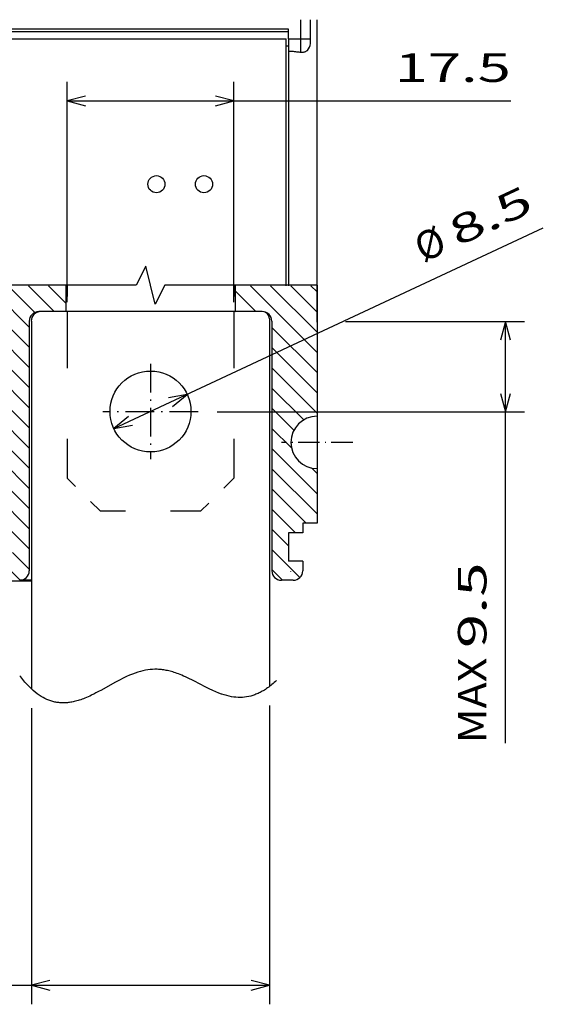
# Model space of a CAD drawing. Extents: x -198 to 791, y 428 to 838.
# Drawn here: x -89 to -34, y 505 to 609 of the extents above; entities that cross this region are included whole.
import ezdxf
from ezdxf.enums import TextEntityAlignment as Align

# ---------------------------------------------------------------- set-up
doc = ezdxf.new("R2010")
doc.units = 0
doc.linetypes.add('DASHDOT', pattern=[18.5, 12, -3, 0.5, -3])
doc.linetypes.add('DASHSPACE', pattern=[30, 12, -18])
doc.layers.get('0').update_dxf_attribs({"linetype": 'CONTINUOUS'})
doc.styles.get("Standard").update_dxf_attribs({"font": 'isocp.shx'})

# ---------------------------------------------------------------- blocks, each defined once
blk = doc.blocks.new('BLOCK13')
at = {"color": 7}
blk.add_line((-22.349335, -11.246573), (22.778921, 9.872661), dxfattribs=at)
for points in [[(-16.180984, -8.931411), (-14.650665, -7.643731), (-16.619801, -7.993735)], [(-20.819016, -9.958894), (-22.349335, -11.246573), (-20.380199, -10.89657)]]:
    blk.add_lwpolyline(points, dxfattribs=at)
for s, p, p2 in [('8.5', (13.773394, 7.866405), (21.931192, 11.684113)), ('%%c', (10.150491, 6.17095), (12.867669, 7.442541))]:
    blk.add_text(s, height=3, rotation=25.078771, dxfattribs=at).set_placement(p, p2, align=Align.FIT)
blk = doc.blocks.new('BLOCK14')
at = {"color": 7}
for p, q in [((-27.25, 2.054848), (-27.25, 25.205391)), ((-9.75, 2.054848), (-9.75, 25.205391)), ((-27.25, 23.205391), (19.366056, 23.205391))]:
    blk.add_line(p, q, dxfattribs=at)
for points in [[(-25.318148, 23.723028), (-27.25, 23.205391), (-25.318148, 22.687754)], [(-11.681851, 22.687754), (-9.75, 23.205391), (-11.681851, 23.723028)]]:
    blk.add_lwpolyline(points, dxfattribs=at)
blk.add_text('17.5', height=3, dxfattribs=at).set_placement((7.156835, 25.205391), (19.366058, 25.205391), align=Align.FIT)
blk = doc.blocks.new('BLOCK15')
at = {"color": 7, "ltscale": 0.470141}
blk.add_line((2, 0), (20.805634, 0), dxfattribs=at)
at = {"color": 7}
for p, q in [((18.805634, -44.335594), (18.805634, 0)), ((-11.5, -9.5), (20.805634, -9.5))]:
    blk.add_line(p, q, dxfattribs=at)
for points in [[(19.323271, -1.931852), (18.805634, 0), (18.287996, -1.931852)], [(18.287996, -7.568148), (18.805634, -9.5), (19.323271, -7.568148)]]:
    blk.add_lwpolyline(points, dxfattribs=at)
for s, p, p2 in [('9.5', (16.805634, -34.328678), (16.805634, -25.32176)), ('MAX', (16.805634, -44.335594), (16.805634, -35.328674))]:
    blk.add_text(s, height=3, rotation=90.000003, dxfattribs=at).set_placement(p, p2, align=Align.FIT)
blk = doc.blocks.new('BLOCK16')
at = {"color": 7}
for p, q in [((-6, -40.36565), (-6, -71.78112)), ((-31, -40.633335), (-31, -71.78112)), ((-51.811527, -69.78112), (-6, -69.78112))]:
    blk.add_line(p, q, dxfattribs=at)
for points in [[(-29.068148, -69.263481), (-31, -69.78112), (-29.068148, -70.298759)], [(-7.931852, -70.298759), (-6, -69.78112), (-7.931852, -69.263481)]]:
    blk.add_lwpolyline(points, dxfattribs=at)
for s, p, p2 in [('MAX', (-51.811531, -67.78112), (-42.804611, -67.78112)), ('25', (-41.804611, -67.78112), (-36, -67.78112))]:
    blk.add_text(s, height=3, dxfattribs=at).set_placement(p, p2, align=Align.FIT)
blk = doc.blocks.new('BLOCK20')
at = {"color": 2, "ltscale": 0.07712}
blk.add_line((-9.6, 3.236046), (-7.418731, 1.054774), dxfattribs=at)
at = {"color": 2, "ltscale": 0.247481}
blk.add_line((-7.999808, 3.757173), (-1, -3.242642), dxfattribs=at)
at = {"color": 2, "ltscale": 0.172481}
blk.add_line((-5.878489, 3.757173), (-1, -1.12132), dxfattribs=at)
at = {"color": 2, "ltscale": 0.097481}
blk.add_line((-3.757169, 3.757173), (-1, 1.000001), dxfattribs=at)
at = {"color": 2, "ltscale": 0.022481}
blk.add_line((-1.63585, 3.757173), (-1, 3.121322), dxfattribs=at)
at = {"color": 2, "ltscale": 0.002117}
blk.add_line((-9.6, 1.114724), (-9.540121, 1.054846), dxfattribs=at)
at = {"color": 2, "ltscale": 0.167941}
for p, q in [((-5.750092, -0.613867), (-1, -5.363964)), ((-5.750076, -2.735204), (-1, -7.485285))]:
    blk.add_line(p, q, dxfattribs=at)
at = {"color": 2, "ltscale": 0.16794}
blk.add_line((-5.750061, -4.856541), (-1, -9.606606), dxfattribs=at)
at = {"color": 2, "ltscale": 0.118452}
blk.add_line((-5.750045, -6.977878), (-2.399731, -10.328195), dxfattribs=at)
at = {"color": 2, "ltscale": 0.081885}
blk.add_line((-5.750029, -9.099215), (-3.433983, -11.415264), dxfattribs=at)
at = {"color": 2, "ltscale": 0.072975}
blk.add_line((-5.750014, -11.220552), (-3.685972, -13.284595), dxfattribs=at)
at = {"color": 2, "ltscale": 0.167938}
blk.add_line((-5.749998, -13.341889), (-1, -18.091892), dxfattribs=at)
at = {"color": 2, "ltscale": 0.167937}
blk.add_line((-5.749982, -15.463226), (-1, -20.213213), dxfattribs=at)
at = {"color": 2, "ltscale": 0.02084}
blk.add_line((-1.589446, -15.381124), (-1, -15.970571), dxfattribs=at)
at = {"color": 2, "ltscale": 0.127654}
blk.add_line((-5.749967, -17.584562), (-2.139382, -21.195152), dxfattribs=at)
at = {"color": 2, "ltscale": 0.088008}
blk.add_line((-5.749951, -19.7059), (-3.260702, -22.195152), dxfattribs=at)
at = {"color": 2, "ltscale": 0.06187}
blk.add_line((-5.749936, -21.827238), (-4, -23.577175), dxfattribs=at)
at = {"color": 2, "ltscale": 0.104482}
blk.add_line((-5.74992, -23.948574), (-2.79472, -26.903778), dxfattribs=at)
at = {"color": 2, "ltscale": 0.03978}
blk.add_line((-5.749905, -26.069912), (-4.624762, -27.195055), dxfattribs=at)
blk = doc.blocks.new('BLOCK21')
at = {"color": 2, "ltscale": 0.152984}
blk.add_line((-35.576958, 3.757173), (-31.249908, -0.569881), dxfattribs=at)
at = {"color": 2, "ltscale": 0.098711}
blk.add_line((-33.455639, 3.757173), (-30.663658, 0.96519), dxfattribs=at)
at = {"color": 2, "ltscale": 0.095543}
blk.add_line((-31.334318, 3.757173), (-28.631954, 1.054806), dxfattribs=at)
at = {"color": 2, "ltscale": 0.064099}
blk.add_line((-29.212999, 3.757173), (-27.4, 1.944172), dxfattribs=at)
at = {"color": 2, "ltscale": 0.167941}
blk.add_line((-36, 2.058895), (-31.249924, -2.691187), dxfattribs=at)
at = {"color": 2, "ltscale": 0.16794}
for p, q in [((-36, -0.062427), (-31.249939, -4.812492)), ((-36, -2.183748), (-31.249954, -6.933798))]:
    blk.add_line(p, q, dxfattribs=at)
at = {"color": 2, "ltscale": 0.167939}
blk.add_line((-36, -4.305069), (-31.249971, -9.055104), dxfattribs=at)
at = {"color": 2, "ltscale": 0.167938}
for p, q in [((-36, -6.426391), (-31.249987, -11.17641)), ((-36, -8.547712), (-31.250002, -13.297716))]:
    blk.add_line(p, q, dxfattribs=at)
at = {"color": 2, "ltscale": 0.07344}
blk.add_line((-33.327209, -13.341825), (-31.250017, -15.419022), dxfattribs=at)
at = {"color": 2, "ltscale": 0.15063}
blk.add_line((-35.510498, -15.401178), (-31.250048, -19.661634), dxfattribs=at)
at = {"color": 2, "ltscale": 0.100893}
blk.add_line((-34.10371, -14.686649), (-31.250032, -17.540327), dxfattribs=at)
at = {"color": 2, "ltscale": 0.167936}
blk.add_line((-36, -17.032999), (-31.250065, -21.78294), dxfattribs=at)
at = {"color": 2, "ltscale": 0.167935}
blk.add_line((-36, -19.15432), (-31.25008, -23.904245), dxfattribs=at)
at = {"color": 2, "ltscale": 0.061869}
blk.add_line((-33, -24.275644), (-31.250095, -26.025551), dxfattribs=at)
at = {"color": 2, "ltscale": 0.070667}
blk.add_line((-34.201813, -25.195152), (-32.20306, -27.193907), dxfattribs=at)

msp = doc.modelspace()

# ---------------------------------------------------------------- linework, layer by layer
at = {"color": 7, "ltscale": 0.05}
for p, q in [((-59.088263, 606.801479), (-59.088263, 608.801479)), ((-58.088263, 606.801479), (-58.088263, 608.801477))]:
    msp.add_line(p, q, dxfattribs=at)
at = {"color": 7}
for p, q in [((-57.388263, 577.001479), (-57.388263, 608.801479)), ((-60.388263, 607.801479), (-159.388263, 607.801479)), ((-159.138263, 606.801479), (-60.638263, 606.801479)), ((-159.138263, 606.801479), (-60.638263, 606.801479)), ((-107.888263, 607.551479), (-60.388264, 607.551479)), ((-107.888263, 607.551479), (-60.388264, 607.551479)), ((-60.638263, 580.808653), (-60.638263, 606.801479)), ((-60.638263, 580.808653), (-60.638263, 606.801479)), ((-60.388263, 605.502441), (-60.388263, 580.808653)), ((-87.638263, 577.106327), (-87.638263, 550.856327)), ((-87.388263, 577.106327), (-87.388263, 538.418144)), ((-62.388263, 577.359776), (-62.388263, 538.685829)), ((-62.138263, 577.106327), (-62.138263, 550.856327)), ((-57.388263, 576.301479), (-57.388263, 555.856327)), ((-159.471736, 549.801479), (-87.388263, 549.801479))]:
    msp.add_line(p, q, dxfattribs=at)
at = {"color": 7, "ltscale": 0.025}
for p, q in [((-60.388263, 606.801479), (-60.388263, 607.801479)), ((-59.088263, 606.801479), (-58.088263, 606.801479)), ((-58.888263, 555.856327), (-58.888263, 554.856327)), ((-58.888263, 551.856327), (-58.888263, 550.856327))]:
    msp.add_line(p, q, dxfattribs=at)
at = {"color": 7, "ltscale": 0.032476}
msp.add_line((-60.388263, 606.801479), (-60.388263, 605.502441), dxfattribs=at)
at = {"color": 7, "ltscale": 0.0325}
msp.add_line((-60.388263, 606.801479), (-59.088263, 606.801479), dxfattribs=at)
at = {"color": 7, "ltscale": 0.035744}
msp.add_line((-59.088263, 605.371738), (-59.088263, 606.801479), dxfattribs=at)
at = {"color": 7, "ltscale": 0.012511}
msp.add_line((-58.088263, 606.301048), (-58.088263, 606.801479), dxfattribs=at)
at = {"color": 7, "ltscale": 0.00625}
msp.add_line((-60.638263, 606.051479), (-60.388264, 606.051479), dxfattribs=at)
msp.add_line((-60.638263, 606.051479), (-60.388264, 606.051479), dxfattribs=at)
at = {"color": 7, "ltscale": 0.344548}
msp.add_line((-57.388263, 580.888242), (-57.388263, 567.106327), dxfattribs=at)
at = {"color": 7, "ltscale": 0.067558}
for p, q in [((-83.788263, 580.808653), (-83.788263, 578.106327)), ((-65.988263, 580.808653), (-65.988263, 578.106327))]:
    msp.add_line(p, q, dxfattribs=at)
at = {"color": 7, "linetype": 'DASHSPACE', "ltscale": 0.092558}
for p, q in [((-83.638263, 580.808653), (-83.638263, 577.106327)), ((-66.138263, 580.808653), (-66.138263, 577.106327))]:
    msp.add_line(p, q, dxfattribs=at)
at = {"color": 7, "ltscale": 0.07125}
for p, q in [((-83.788263, 578.106327), (-86.638263, 578.106327)), ((-63.138263, 578.106327), (-65.988263, 578.106327))]:
    msp.add_line(p, q, dxfattribs=at)
at = {"color": 7, "ltscale": 0.00375}
for p, q in [((-83.638263, 578.106327), (-83.788263, 578.106327)), ((-65.988263, 578.106327), (-66.138263, 578.106327))]:
    msp.add_line(p, q, dxfattribs=at)
at = {"color": 7, "ltscale": 0.445}
msp.add_line((-65.988263, 578.106327), (-83.788263, 578.106327), dxfattribs=at)
at = {"color": 7, "linetype": 'DASHSPACE', "ltscale": 0.4125}
for p, q in [((-83.638263, 577.106327), (-83.638263, 560.606327)), ((-66.138263, 577.106327), (-66.138263, 560.606327))]:
    msp.add_line(p, q, dxfattribs=at)
at = {"color": 7, "ltscale": 0.48}
msp.add_line((-57.388263, 577.001476), (-57.388263, 557.801479), dxfattribs=at)
at = {"color": 7, "linetype": 'DASHDOT', "ltscale": 0.25}
for p, q in [((-74.888263, 572.606327), (-74.888263, 562.606327)), ((-69.888263, 567.551479), (-79.888263, 567.551479))]:
    msp.add_line(p, q, dxfattribs=at)
at = {"color": 7, "linetype": 'DASHDOT', "ltscale": 0.1875}
for p, q in [((-57.388263, 568.106327), (-57.388263, 560.606327)), ((-53.638263, 564.356327), (-61.138263, 564.356327))]:
    msp.add_line(p, q, dxfattribs=at)
at = {"color": 7, "ltscale": 0.14375}
msp.add_line((-57.388263, 561.606327), (-57.388263, 555.856327), dxfattribs=at)
at = {"color": 7, "linetype": 'DASHSPACE', "ltscale": 0.123744}
for p, q in [((-80.138263, 557.106327), (-83.638263, 560.606327)), ((-66.138263, 560.606327), (-69.638263, 557.106327))]:
    msp.add_line(p, q, dxfattribs=at)
at = {"color": 7, "linetype": 'DASHSPACE', "ltscale": 0.2625}
msp.add_line((-69.638263, 557.106327), (-80.138263, 557.106327), dxfattribs=at)
at = {"color": 7, "ltscale": 0.0375}
for p, q in [((-57.388263, 555.856327), (-58.888263, 555.856327)), ((-58.888263, 554.856327), (-60.388263, 554.856327)), ((-58.888263, 551.856327), (-60.388263, 551.856327))]:
    msp.add_line(p, q, dxfattribs=at)
at = {"color": 7, "ltscale": 0.075}
msp.add_line((-60.388263, 554.856327), (-60.388263, 551.856327), dxfattribs=at)
at = {"color": 7, "ltscale": 0.000271}
msp.add_line((-60.138262, 550.790657), (-60.138262, 550.801479), dxfattribs=at)
at = {"color": 7, "ltscale": 0.03125}
for p, q in [((-87.388263, 549.856327), (-88.638263, 549.856327)), ((-59.888263, 549.856327), (-61.138263, 549.856327))]:
    msp.add_line(p, q, dxfattribs=at)
at = {"color": 7}
for points in [[(-60.388263, 605.502441), (-60.265393, 605.500992), (-60.142806, 605.496685), (-60.020759, 605.489653), (-59.89949, 605.480108), (-59.779215, 605.468323), (-59.660132, 605.45463), (-59.54242, 605.439404), (-59.42624, 605.423056), (-59.311737, 605.406025), (-59.199039, 605.388765), (-59.088262, 605.371738)], [(-58.4039, 605.572172), (-58.440494, 605.540396), (-58.478691, 605.5109), (-58.51845, 605.483788), (-58.559719, 605.459154), (-58.602434, 605.437099), (-58.646522, 605.417715), (-58.691901, 605.401087), (-58.738477, 605.387287), (-58.786148, 605.376371), (-58.8348, 605.368378), (-58.884313, 605.363321), (-58.934556, 605.361187), (-58.985392, 605.361935), (-59.036678, 605.365488), (-59.088263, 605.371735)], [(-57.388263, 580.888242), (-73.388263, 580.888242), (-74.388263, 578.888242), (-75.388263, 582.888243), (-76.388263, 580.888242), (-92.388263, 580.888242)], [(-61.650729, 539.319408), (-61.769836, 539.207279), (-61.889035, 539.098858), (-62.006565, 538.99567), (-62.124184, 538.89608), (-62.240225, 538.801422), (-62.356352, 538.710258), (-62.471006, 538.623741), (-62.585744, 538.540619), (-62.699126, 538.461864), (-62.812589, 538.386417), (-62.924822, 538.315079), (-63.037135, 538.24696), (-63.148359, 538.182709), (-63.25966, 538.121593), (-63.370022, 538.064121), (-63.48046, 538.009716), (-63.590121, 537.958748), (-63.699857, 537.910774), (-63.808989, 537.866058), (-63.918197, 537.82428), (-64.026986, 537.785595), (-64.13585, 537.749794), (-64.244496, 537.716949), (-64.353215, 537.686943), (-64.570716, 537.635418), (-64.78881, 537.594971), (-65.007987, 537.56543), (-65.228776, 537.546688), (-65.451751, 537.538719), (-65.677543, 537.541576), (-65.90685, 537.555389), (-66.14046, 537.580391), (-66.379277, 537.616909), (-66.624362, 537.665398), (-66.877001, 537.726463), (-67.1388, 537.8009), (-67.411855, 537.889774), (-67.420234, 537.892673), (-67.707898, 537.997978), (-68.014007, 538.121426), (-68.345012, 538.266338), (-68.711877, 538.438339), (-69.136827, 538.648743), (-69.683113, 538.929516), (-70.344013, 539.271091), (-71.006811, 539.598961), (-71.21201, 539.694813), (-71.417364, 539.787224), (-71.595773, 539.864296), (-71.77429, 539.938126), (-71.936893, 540.00227), (-72.099578, 540.06329), (-72.251424, 540.117218), (-72.403335, 540.168098), (-72.547338, 540.213367), (-72.691392, 540.255653), (-72.829465, 540.293266), (-72.967582, 540.327953), (-73.101108, 540.358616), (-73.234666, 540.386398), (-73.364709, 540.41061), (-73.494779, 540.43198), (-73.622213, 540.450111), (-73.749668, 540.465435), (-73.935735, 540.482685), (-74.060394, 540.490818), (-74.185062, 540.496185), (-74.30903, 540.498764), (-74.433004, 540.498596), (-74.680753, 540.490028), (-74.929433, 540.470455), (-75.180145, 540.439743), (-75.434009, 540.397633), (-75.692214, 540.343735), (-75.956062, 540.277531), (-76.227037, 540.19833), (-76.50691, 540.105232), (-76.797876, 539.997055), (-77.102805, 539.872211), (-77.425683, 539.728458), (-77.772478, 539.562458), (-78.153076, 539.36869), (-78.586667, 539.13652), (-79.122812, 538.838665), (-80.05199, 538.317604), (-80.341691, 538.159615), (-80.630416, 538.006607), (-80.841569, 537.898289), (-81.052158, 537.793839), (-81.098741, 537.771267), (-81.27832, 537.686211), (-81.457462, 537.604691), (-81.62062, 537.533581), (-81.783401, 537.465832), (-81.935005, 537.4058), (-82.086269, 537.34901), (-82.229093, 537.298389), (-82.371606, 537.250916), (-82.507446, 537.208614), (-82.642995, 537.16938), (-82.773107, 537.134624), (-82.902946, 537.102867), (-83.028272, 537.075077), (-83.153337, 537.050228), (-83.274612, 537.028965), (-83.395635, 537.010597), (-83.513456, 536.995514), (-83.631034, 536.983288), (-83.745899, 536.974125), (-83.86053, 536.967781), (-83.972871, 536.964336), (-84.084983, 536.963684), (-84.195176, 536.965805), (-84.305148, 536.970699), (-84.413532, 536.978291), (-84.521695, 536.988647), (-84.628574, 537.001652), (-84.735235, 537.017418), (-84.840885, 537.035824), (-84.946319, 537.056999), (-85.050994, 537.080833), (-85.155456, 537.107449), (-85.259393, 537.136776), (-85.363115, 537.168907), (-85.569732, 537.241577), (-85.77571, 537.325733), (-85.98142, 537.421726), (-86.187206, 537.529953), (-86.393388, 537.650887), (-86.600259, 537.785046), (-86.808084, 537.933018), (-87.017112, 538.095425), (-87.227565, 538.272957), (-87.439645, 538.466343), (-87.653531, 538.676357), (-87.869384, 538.90382), (-88.087348, 539.14959), (-88.307544, 539.414558), (-88.530074, 539.699665), (-88.606964, 539.802269)]]:
    msp.add_lwpolyline(points, dxfattribs=at)
for centre, radius in [((-74.272233, 591.501484), 0.9), ((-69.272233, 591.501484), 0.9), ((-74.888263, 567.606327), 4.25)]:
    msp.add_circle(centre, radius, dxfattribs=at)
for centre, radius, start, end in [((-59.087832, 606.301296), 0.999568, 313.170049, 0.010517), ((-86.638263, 577.106327), 1, 90.000003, 180.000005), ((-86.433488, 577.106325), 1.000004, 90.000146, 179.999855), ((-63.138263, 577.359776), 0.75, 0.00001, 90.000003), ((-63.138263, 577.106327), 1, 0.00001, 90.000003), ((-57.388263, 564.356327), 2.75, 90.000003, 270.000001), ((-88.638263, 550.856327), 1, 270.000001, 360), ((-61.138263, 550.856327), 1, 180.000005, 270.000001), ((-59.888263, 550.856327), 1, 270.000001, 360)]:
    msp.add_arc(centre, radius, start, end, dxfattribs=at)

# ---------------------------------------------------------------- block references
for name in ['BLOCK14', 'BLOCK13', 'BLOCK21', 'BLOCK20', 'BLOCK15', 'BLOCK16']:
    msp.add_blockref(name, (-56.388263, 577.051479))

doc.saveas('drawing.dxf')
